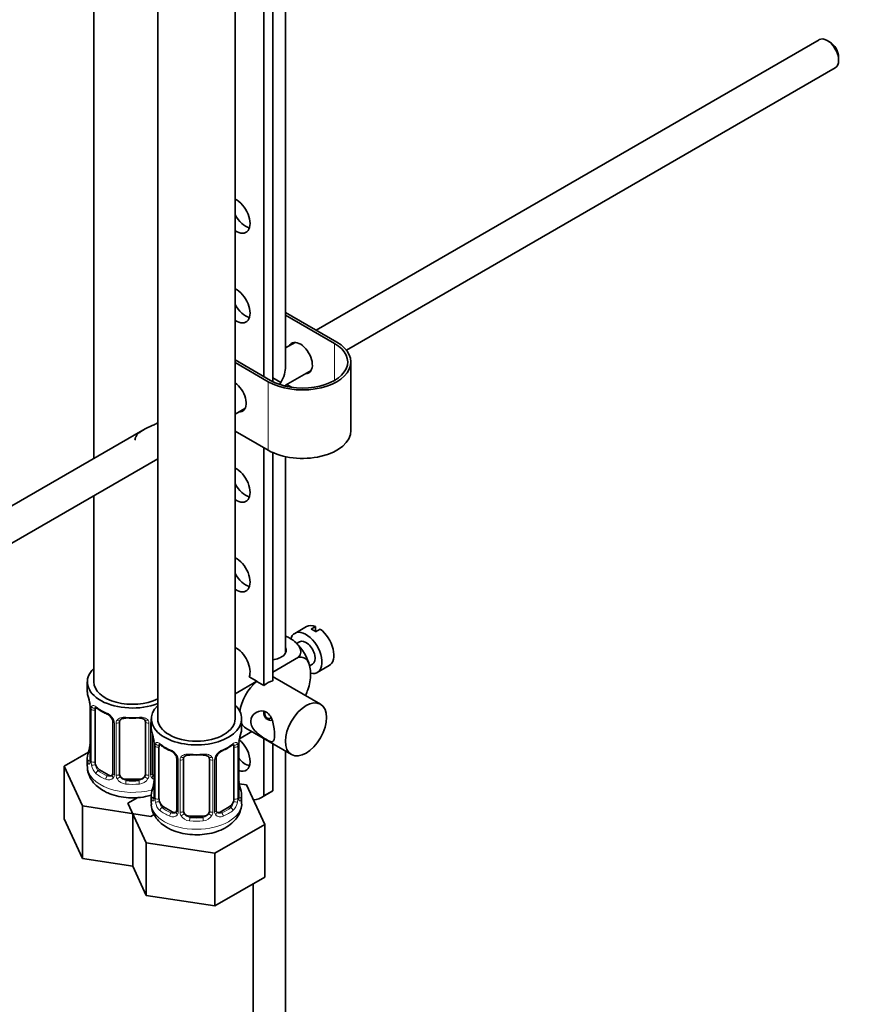
# Model space of a CAD drawing. Units: millimetres. Extents: x 0 to 1700, y 0 to 2526.
# Drawn here: x 410 to 542, y 283 to 435 of the extents above; entities that cross this region are included whole.
import ezdxf
from ezdxf import colors
from ezdxf.entities.mleader import LeaderData, LeaderLine
from ezdxf.math import Vec2, Vec3

# ---------------------------------------------------------------- set-up
doc = ezdxf.new("R2010")
doc.units = ezdxf.units.MM
doc.layers.add('DV7_Défaut', color=7, linetype='Continuous')
doc.layers.add('Défaut', color=7, linetype='Continuous')

# ---------------------------------------------------------------- blocks, each defined once
blk = doc.blocks.new('_DOT')
at = {"color": 0}
blk.add_line((0, 0), (-1, 0), dxfattribs=at)
at = {"color": 0, "const_width": 0.333}
blk.add_lwpolyline([(-0.1665, 0, 1), (0.1665, 0, 1)], format="xyb", close=True, dxfattribs=at)
blk = doc.blocks.new('SE6')
at = {"layer": 'DV7_Défaut', "color": 7, "linetype": 'Continuous', "lineweight": 35}
for p, q in [((421.74, 523.41), (421.74, 367.51)), ((431.64, 521.05), (431.64, 327.22)), ((443.64, 327.22), (443.64, 519.07)), ((451.45, 381.78), (451.45, 482.06)), ((449.48, 379.42), (449.48, 477.8)), ((448.06, 476.99), (448.06, 380.23)), ((534.07, 432.36), (456.17, 387.39)), ((535.74, 431.99), (535.32, 432.24)), ((537.09, 429.18), (537.09, 429.67)), ((460.86, 384.32), (536.57, 428.03)), ((451.45, 390.11), (459.37, 385.53)), ((459.02, 385.33), (451.45, 389.7)), ((452.91, 385.5), (451.45, 384.66)), ((443.64, 382.78), (449.12, 379.61)), ((448.77, 379.41), (443.64, 382.37)), ((451.45, 378.89), (455.41, 381.17)), ((461.57, 371.86), (461.57, 382.47)), ((450.72, 379.31), (449.48, 380.03)), ((451.45, 378.72), (451.45, 378.89)), ((452.38, 378.55), (451.62, 378.99)), ((443.64, 374.38), (445.15, 375.25)), ((429.36, 371.91), (347.21, 324.48)), ((448.77, 368.8), (443.64, 371.76)), ((448.06, 369.2), (448.06, 332.36)), ((349.71, 320.15), (431.64, 367.45)), ((449.48, 333.09), (449.48, 368.44)), ((451.45, 337.42), (451.45, 367.8)), ((421.74, 361.74), (421.74, 332.93)), ((454.7, 341.52), (452.86, 340.45)), ((456.1, 341.52), (455.39, 341.11)), ((456.1, 340.7), (456.1, 341.52)), ((456.1, 340.7), (456.8, 341.11)), ((453.61, 339.16), (453.15, 338.89)), ((449.48, 334.46), (453.45, 336.76)), ((455.15, 335.42), (455.61, 335.69)), ((456.36, 334.39), (458.2, 335.45)), ((420.74, 332.93), (420.74, 331.46)), ((443.65, 331.1), (447, 333.03)), ((447, 333.03), (445.8, 333.72)), ((447, 332.98), (447, 333.03)), ((447, 332.98), (448.06, 332.36)), ((456.86, 329.48), (449.79, 333.56)), ((443.65, 331.1), (443.64, 331.1)), ((443.65, 329.29), (443.65, 331.1)), ((421.19, 328.93), (421.19, 320.87)), ((421.94, 320.54), (421.94, 328.6)), ((424.69, 326.83), (424.69, 318.77)), ((425.74, 318.68), (425.74, 326.74)), ((429.74, 326.74), (429.74, 318.68)), ((430.64, 327.22), (430.64, 325.75)), ((444.64, 325.75), (444.64, 327.22)), ((430.79, 318.77), (430.79, 324.86)), ((444.3, 324.12), (446.22, 325.23)), ((445.29, 325.77), (452.36, 321.69)), ((431.09, 323.22), (431.09, 315.16)), ((444.19, 315.16), (444.19, 323.22)), ((448.06, 324.17), (448.06, 315.27)), ((449.48, 316.08), (449.48, 323.35)), ((420.91, 322.05), (417.14, 319.87)), ((431.84, 314.83), (431.84, 322.89)), ((443.44, 322.89), (443.44, 314.83)), ((451.45, 215.36), (451.45, 322.21)), ((420.74, 321.11), (420.74, 319.87)), ((434.59, 321.11), (434.59, 313.05)), ((435.64, 312.96), (435.64, 321.02)), ((439.64, 321.02), (439.64, 312.96)), ((440.69, 313.05), (440.69, 321.11)), ((417.14, 319.87), (419.98, 313.76)), ((417.14, 311.71), (417.14, 319.87)), ((424.06, 318.5), (422.65, 319.32)), ((428.74, 317.86), (426.74, 317.86)), ((445.4, 317), (444.27, 317.17)), ((448.24, 310.88), (445.4, 317)), ((447.71, 315.02), (449.12, 315.84)), ((449.48, 316.08), (448.06, 315.27)), ((428.55, 315.03), (427.04, 314.16)), ((427.04, 314.16), (429.88, 308.04)), ((430.64, 315.4), (430.64, 314.15)), ((444.64, 314.15), (444.64, 315.4)), ((419.98, 313.76), (430.58, 312.12)), ((419.98, 305.59), (419.98, 313.76)), ((427.79, 304.38), (427.79, 312.55)), ((433.96, 312.78), (432.55, 313.6)), ((442.73, 313.6), (441.32, 312.78)), ((417.14, 311.71), (419.98, 305.59)), ((430.58, 312.12), (431.1, 312.42)), ((438.64, 312.14), (436.64, 312.14)), ((440.48, 306.4), (448.24, 310.88)), ((448.24, 302.72), (448.24, 310.88)), ((429.88, 308.04), (440.48, 306.4)), ((429.88, 299.88), (429.88, 308.04)), ((419.98, 305.59), (427.79, 304.38)), ((440.48, 298.24), (440.48, 306.4)), ((427.79, 304.38), (429.88, 299.88)), ((440.48, 298.24), (448.24, 302.72)), ((446.45, 301.69), (446.45, 215.36)), ((429.88, 299.88), (440.48, 298.24))]:
    blk.add_line(p, q, dxfattribs=at)
at = {"layer": 'DV7_Défaut', "color": 7, "linetype": 'Continuous', "lineweight": 18}
for p, q in [((459.02, 379.61), (459.02, 385.33)), ((448.77, 368.8), (448.77, 379.41)), ((421.22, 328.85), (421.22, 320.79)), ((421.33, 320.63), (421.33, 328.69)), ((424.93, 326.62), (424.93, 318.56)), ((425.2, 318.49), (425.2, 326.55)), ((430.28, 326.55), (430.28, 318.49)), ((430.55, 318.56), (430.55, 326.62)), ((431.12, 323.14), (431.12, 315.07)), ((431.23, 314.92), (431.23, 322.98)), ((444.05, 322.98), (444.05, 314.92)), ((444.16, 315.07), (444.16, 323.14)), ((434.83, 320.9), (434.83, 312.84)), ((435.1, 312.77), (435.1, 320.84)), ((440.18, 320.84), (440.18, 312.77)), ((440.45, 312.84), (440.45, 320.9)), ((422.65, 319.32), (422.42, 319.18)), ((424.06, 318.5), (423.83, 318.37)), ((426.74, 317.86), (426.74, 317.67)), ((428.74, 317.86), (428.74, 317.67)), ((432.55, 313.6), (432.32, 313.47)), ((433.96, 312.78), (433.73, 312.65)), ((441.32, 312.78), (441.55, 312.65)), ((442.73, 313.6), (442.96, 313.47)), ((436.64, 312.14), (436.64, 311.96)), ((438.64, 312.14), (438.64, 311.96))]:
    blk.add_line(p, q, dxfattribs=at)
at = {"layer": 'DV7_Défaut', "color": 7, "linetype": 'Continuous', "lineweight": 35}
for centre, radius, start, end in [((448.31, 333.78), 7.04, 12.9005, 47.3391), ((406.57, 326.66), 14.86, 10.7478, 16.3941), ((418.57, 328.93), 2.62, 0.0874, 10.1432), ((426.28, 334.26), 6.76, 232.5711, 247.3587), ((422.97, 326.33), 1.83, 27.7529, 67.1035), ((424.1, 326.86), 0.587, 357.2586, 32.8786), ((416.47, 320.94), 14.86, 10.7478, 16.3941), ((458.81, 320.94), 14.86, 163.606, 169.2521), ((419.09, 323.6), 2.09, 349.5145, 0.9968), ((428.47, 323.22), 2.62, 0.0874, 10.1432), ((446.32, 323.26), 2.12, 169.4625, 180.9591), ((406.57, 325.92), 14.86, 343.6059, 349.2522), ((436.18, 328.54), 6.76, 232.5711, 247.3587), ((432.87, 320.61), 1.83, 27.7529, 67.1035), ((442.43, 320.6), 1.85, 113.0966, 152.013), ((439.05, 328.64), 6.87, 292.7596, 307.3105), ((420.2, 320.82), 0.993, 346.0713, 3.2017), ((433.99, 321.15), 0.587, 357.2586, 32.8786), ((441.31, 321.14), 0.613, 147.9585, 182.2202), ((431.05, 318.72), 0.251, 166.7489, 223.5545), ((424.43, 318.66), 0.235, 280.1304, 342.4997), ((416.47, 320.2), 14.86, 343.6059, 349.2522), ((431.36, 319.05), 0.735, 217.7306, 239.8443), ((428.99, 317.88), 2.09, 349.5145, 0.9968), ((446.84, 317.93), 2.65, 180.0953, 190.5315), ((458.81, 320.2), 14.86, 190.7479, 196.394), ((430.1, 315.11), 0.993, 346.0713, 3.2017), ((445.13, 315.1), 0.941, 176.3662, 194.4423), ((434.33, 312.95), 0.235, 280.1304, 342.4997), ((441.26, 313.33), 0.735, 217.7306, 239.8443), ((440.95, 313), 0.251, 166.7489, 223.5545)]:
    blk.add_arc(centre, radius, start, end, dxfattribs=at)
at = {"layer": 'DV7_Défaut', "color": 7, "linetype": 'Continuous', "lineweight": 18}
for centre, radius, start, end in [((417.66, 328.81), 3.55, 0.6583, 9.9884), ((422.44, 328.74), 1.11, 160.4927, 182.2972), ((422.62, 325.91), 2.5, 29.8198, 66.9998), ((423.76, 326.6), 1.16, 1.0203, 28.275), ((425.98, 326.57), 0.785, 144.9712, 180.8641), ((429.5, 326.57), 0.785, 359.1311, 35.0336), ((431.72, 326.6), 1.16, 158.4818, 178.9861), ((427.56, 323.09), 3.55, 0.6583, 9.9884), ((432.34, 323.02), 1.11, 160.4927, 182.2972), ((442.95, 323.02), 1.1, 357.6841, 19.526), ((447.71, 323.1), 3.55, 170.0079, 179.3454), ((432.52, 320.19), 2.5, 29.8198, 66.9998), ((442.76, 320.19), 2.5, 113.0004, 150.18), ((419.93, 320.75), 1.29, 343.3385, 1.8084), ((424.23, 320.66), 2.89, 180.5093, 191.9483), ((433.66, 320.88), 1.16, 1.0203, 28.275), ((435.88, 320.85), 0.785, 144.9712, 180.8641), ((439.4, 320.85), 0.785, 359.1311, 35.0336), ((441.62, 320.88), 1.16, 151.7186, 178.9861), ((423.68, 320.41), 2.32, 188.7542, 226.8152), ((424.04, 318.72), 0.972, 242.8666, 320.2121), ((424.12, 319.06), 0.746, 247.8303, 300.0658), ((424.15, 318.54), 0.779, 325.2937, 1.0277), ((426.3, 318.51), 1.1, 180.837, 209.4908), ((426.83, 318.83), 1.72, 210.2871, 265.0453), ((426.92, 318.87), 1.21, 206.8319, 261.5389), ((428.57, 318.86), 1.2, 278.249, 333.3802), ((428.65, 318.83), 1.72, 274.9548, 329.7127), ((429.18, 318.51), 1.1, 330.5042, 359.168), ((431.33, 318.54), 0.779, 178.9659, 214.7127), ((431.44, 318.72), 0.972, 219.7872, 248.4063), ((431.36, 319.05), 0.735, 239.8443, 247.9006), ((429.83, 315.03), 1.29, 343.3385, 1.8084), ((434.12, 314.94), 2.89, 180.5093, 191.9483), ((433.58, 314.69), 2.32, 188.7542, 226.8152), ((441.7, 314.69), 2.32, 313.1842, 351.2464), ((441.16, 314.94), 2.89, 348.0493, 359.4931), ((445.45, 315.03), 1.29, 178.1771, 196.676), ((434.02, 313.34), 0.746, 247.8303, 300.0658), ((434.05, 312.83), 0.779, 325.2937, 1.0277), ((436.2, 312.79), 1.1, 180.837, 209.4908), ((436.82, 313.15), 1.21, 206.8319, 261.5389), ((438.47, 313.15), 1.2, 278.249, 333.3802), ((439.08, 312.79), 1.1, 330.5042, 359.168), ((441.23, 312.83), 0.779, 178.9659, 214.7127), ((441.26, 313.33), 0.735, 239.8443, 292.8078), ((433.94, 313), 0.972, 242.8666, 320.2121), ((436.73, 313.12), 1.72, 210.2871, 265.0453), ((438.55, 313.12), 1.72, 274.9548, 329.7127), ((441.34, 313), 0.972, 219.7872, 297.134)]:
    blk.add_arc(centre, radius, start, end, dxfattribs=at)
at = {"layer": 'DV7_Défaut', "color": 7, "linetype": 'Continuous', "lineweight": 35}
for centre, major_axis, ratio, start_param, end_param in [((535.32, 430.2), (-1.25, 2.17), 0.57735, 3.141593, 6.283185), ((535.74, 430.44), (0.95, -1.65), 0.57735, 0.785398, 2.356194), ((443.82, 405.13), (-1.5, 2.6), 0.57735, 2.271814, 5.582167), ((445.23, 405.95), (1.5, -2.6), 0.57735, 4.648292, 5.792303), ((443.82, 391.25), (-1.5, 2.6), 0.57735, 2.271814, 5.582167), ((445.23, 392.07), (1.5, -2.6), 0.57735, 4.648292, 5.792303), ((454.07, 382.47), (-7.5, 0), 0.57735, 0.785398, 3.926991), ((454.07, 382.47), (-7, 0), 0.57735, 0.785398, 3.926991), ((453.72, 383.08), (1.33, -2.29), 0.57735, 0, 3.479664), ((454.07, 383.29), (-1.32, 2.29), 0.57735, 0.133815, 0.338071), ((448.95, 380.33), (-1.77, -3.06), 0.57735, 1.570796, 2.356194), ((453.72, 383.08), (1.33, -2.29), 0.57735, 5.945114, 6.283185), ((454.07, 383.29), (-1.32, 2.29), 0.57735, 2.803522, 3.007777), ((443.46, 377.16), (1.33, -2.29), 0.57735, 0, 2.262791), ((448.95, 380.33), (1.77, 3.06), 0.57735, 4.604501, 4.712389), ((443.46, 377.16), (1.33, -2.29), 0.57735, 5.945114, 6.283185), ((443.82, 377.37), (-1.33, 2.29), 0.57735, 2.803522, 3.007777), ((454.07, 371.86), (-7.5, 0), 0.57735, 0.785398, 3.141593), ((443.82, 363.49), (-1.5, 2.6), 0.57735, 2.271814, 5.582167), ((445.23, 364.3), (1.5, -2.6), 0.57735, 4.648292, 5.792303), ((443.82, 349.61), (-1.5, 2.6), 0.57735, 2.271814, 5.582167), ((445.23, 350.42), (1.5, -2.6), 0.57735, 4.648292, 5.792303), ((456.45, 338.48), (1.75, -3.03), 0.57735, 2.499542, 3.141593), ((454.61, 337.42), (-1.75, 3.03), 0.57735, 0, 0.499738), ((454.61, 337.42), (-1.75, 3.03), 0.57735, 2.645092, 6.283185), ((455.74, 338.08), (-1.75, 3.03), 0.57735, 5.35444, 5.641135), ((456.45, 338.48), (-1.75, 3.03), 0.57735, 3.141593, 5.35444), ((454.61, 337.42), (1, -1.73), 0.57735, 0, 3.141593), ((443.82, 335.73), (-1.5, 2.6), 0.57735, 3.567878, 5.582167), ((448.95, 337.83), (-2.6, 0), 0.57735, 1.757494, 3.419839), ((427.74, 332.93), (7, 0), 0.57735, 2.600493, 5.303243), ((427.74, 332.93), (6, 0), 0.57735, 3.141593, 5.419863), ((447.54, 329.67), (2.25, 3.9), 0.57735, 0.955524, 2.230851), ((448.6, 329.05), (2.25, 3.9), 0.57735, 0.506665, 0.955524), ((447.54, 329.67), (-2.25, -3.9), 0.57735, 3.141593, 3.272858), ((427.74, 331.46), (7, 0), 0.57735, 3.141593, 3.293694), ((437.64, 327.22), (7, 0), 0.57735, 2.600493, 6.283185), ((437.64, 327.22), (7, 0), 0.57735, 0, 0.538206), ((422.65, 328.2), (-0.5, 0.866), 0.57735, 0.338885, 0.785398), ((423.83, 328.39), (0.156, 0.368), 0.483207, 3.141114, 3.163394), ((449.31, 328.65), (-0.75, -1.3), 0.57735, 5.290894, 6.283185), ((426.74, 326.74), (-1, 0), 0.816497, 6.15865, 6.283185), ((426.74, 327.7), (0.035, 0.398), 0.123712, 3.145808, 3.762557), ((427.74, 331.14), (6.6, 0), 0.57735, 4.560288, 4.86449), ((428.74, 327.7), (-0.035, 0.398), 0.123712, 2.520628, 3.122601), ((437.64, 327.22), (6, 0), 0.57735, 3.141593, 6.283185), ((447.54, 329.67), (2.25, 3.9), 0.57735, 2.780747, 3.141593), ((449.2, 328.71), (-0.82, -1.43), 0.57735, 0, 0.785398), ((449.31, 328.65), (-0.75, -1.3), 0.57735, 0, 0.785398), ((437.64, 325.75), (7, 0), 0.57735, 3.141593, 3.293694), ((437.64, 325.75), (-7, 0), 0.57735, 2.989492, 3.141593), ((432.55, 322.48), (-0.5, 0.866), 0.57735, 0.338885, 0.785398), ((442.73, 322.48), (0.5, 0.866), 0.57735, 5.497787, 5.9443), ((443.82, 321.85), (-1.5, 2.6), 0.57735, 2.531816, 5.283436), ((443.79, 323.22), (-0.4, 0), 0.57735, 3.141593, 3.161762), ((427.74, 321.11), (7, 0), 0.57735, 2.989492, 3.293694), ((421.54, 323.07), (0.395, -0.063), 0.166114, 2.853764, 3.653865), ((433.73, 322.67), (0.156, 0.368), 0.483207, 3.141114, 3.163394), ((421.59, 320.87), (0.4, 0), 0.57735, 3.117857, 3.141593), ((422.65, 320.13), (-0.5, 0.866), 0.57735, 0.785398, 1.231911), ((422.65, 320.13), (0.5, -0.866), 0.57735, 4.373504, 5.497787), ((436.64, 321.02), (-1, 0), 0.816497, 6.15865, 6.283185), ((436.64, 321.98), (0.035, 0.398), 0.123712, 3.145808, 3.762557), ((437.64, 325.42), (6.6, 0), 0.57735, 4.560288, 4.86449), ((438.64, 321.98), (-0.035, 0.398), 0.123712, 2.520628, 3.122601), ((445.23, 322.66), (1.5, -2.6), 0.57735, 4.983463, 5.792303), ((426.74, 318.68), (1, 0), 0.816497, 3.141593, 3.588106), ((428.74, 318.68), (1, 0), 0.816497, 5.836672, 6.283185), ((424.06, 319.32), (-0.5, 0.866), 0.57735, 2.356194, 3.141593), ((426.74, 318.68), (-1, 0), 0.816497, 0.446513, 1.570796), ((427.74, 321.44), (-6.6, 0), 0.57735, 1.418695, 1.722897), ((428.74, 318.68), (1, 0), 0.816497, 4.712389, 5.836672), ((431.42, 319.32), (0.5, 0.866), 0.57735, 3.141593, 3.446423), ((431.44, 317.35), (0.395, -0.063), 0.166114, 2.853764, 3.653865), ((443.84, 317.35), (-0.395, -0.063), 0.166114, 2.62932, 3.429422), ((437.64, 315.4), (7, 0), 0.57735, 2.989492, 3.293694), ((437.64, 315.4), (-7, 0), 0.57735, 2.989492, 3.293694), ((445.25, 322.54), (-3.87, 6.7), 0.57735, 3.141593, 3.237951), ((431.49, 315.16), (0.4, 0), 0.57735, 3.117857, 3.141593), ((432.55, 314.42), (-0.5, 0.866), 0.57735, 0.785398, 1.231911), ((432.55, 314.42), (0.5, -0.866), 0.57735, 4.373504, 5.497787), ((442.73, 314.42), (0.5, 0.866), 0.57735, 3.926991, 5.051274), ((442.73, 314.42), (0.5, 0.866), 0.57735, 5.051274, 5.497787), ((443.79, 315.16), (-0.4, 0), 0.57735, 3.141593, 3.162552), ((443.84, 321.72), (-3.87, 6.7), 0.57735, 2.854762, 3.237951), ((433.96, 313.6), (-0.5, 0.866), 0.57735, 2.356194, 3.141593), ((436.64, 312.96), (1, 0), 0.816497, 3.141593, 3.588106), ((436.64, 312.96), (1, 0), 0.816497, 3.588106, 4.712389), ((438.64, 312.96), (1, 0), 0.816497, 4.712389, 5.836672), ((438.64, 312.96), (1, 0), 0.816497, 5.836672, 6.283185), ((441.32, 313.6), (0.5, 0.866), 0.57735, 3.141593, 3.926991), ((437.64, 315.72), (-6.6, 0), 0.57735, 1.418695, 1.722897)]:
    blk.add_ellipse(centre, major_axis=major_axis, ratio=ratio, start_param=start_param, end_param=end_param, dxfattribs=at)
blk.add_ellipse((454.61, 325.58), major_axis=(-2.25, -3.9), ratio=0.57735, dxfattribs=at)
at = {"layer": 'DV7_Défaut', "color": 7, "linetype": 'Continuous', "lineweight": 18}
for centre, major_axis, ratio, start_param, end_param in [((421.59, 328.93), (0.4, 0), 0.57735, 3.136339, 3.513239), ((421.7, 328.79), (0.4, 0), 0.57735, 3.555344, 5.371005), ((421.76, 329.2), (0.373, -0.146), 0.85055, 3.855675, 5.740852), ((427.74, 331.46), (-7, 0), 0.57735, 0.633297, 0.937499), ((422.42, 329.21), (0.247, 0.314), 0.658162, 2.44473, 3.142145), ((423.83, 328.39), (0.156, 0.368), 0.483207, 2.29088, 3.141114), ((424.96, 327.36), (0.359, 0.176), 0.358003, 3.117017, 4.05706), ((425.09, 326.83), (0.4, 0), 0.57735, 3.130271, 4.298637), ((425.34, 326.77), (0.4, 0), 0.57735, 4.340743, 6.156403), ((425.48, 327.23), (-0.332, 0.222), 0.641506, 1.587428, 3.143048), ((427.74, 331.46), (-7, 0), 0.57735, 1.418695, 1.722897), ((426.74, 327.7), (0.035, 0.398), 0.123712, 2.191761, 3.145808), ((428.74, 327.7), (-0.035, 0.398), 0.123712, 3.122601, 4.091425), ((430, 327.23), (0.332, 0.222), 0.641506, 3.145783, 4.695758), ((430.14, 326.77), (-0.4, 0), 0.57735, 0.126783, 1.942443), ((430.39, 326.83), (-0.4, 0), 0.57735, 1.984548, 2.233127), ((431.49, 323.22), (0.4, 0), 0.57735, 3.136339, 3.513239), ((431.66, 323.49), (0.373, -0.146), 0.85055, 3.855675, 5.740852), ((437.64, 325.75), (-7, 0), 0.57735, 0.633297, 0.937499), ((432.32, 323.49), (0.247, 0.314), 0.658162, 2.44473, 3.142145), ((437.64, 325.75), (7, 0), 0.57735, 5.345686, 5.649888), ((442.96, 323.49), (-0.247, 0.314), 0.658162, 3.141, 3.838456), ((443.62, 323.49), (-0.373, -0.146), 0.85055, 0.542333, 2.42751), ((443.79, 323.22), (-0.4, 0), 0.57735, 2.769946, 3.141593), ((421.22, 321.69), (0.387, -0.103), 0.80707, 1.846723, 3.352676), ((427.74, 321.44), (6.6, 0), 0.57735, 3.017713, 3.265472), ((431.6, 323.07), (0.4, 0), 0.57735, 3.555344, 5.371005), ((433.73, 322.67), (0.156, 0.368), 0.483207, 2.29088, 3.141114), ((437.64, 325.75), (-7, 0), 0.57735, 1.418695, 1.722897), ((436.64, 321.98), (0.035, 0.398), 0.123712, 2.191761, 3.145808), ((438.64, 321.98), (-0.035, 0.398), 0.123712, 3.122601, 4.091425), ((441.55, 322.67), (-0.156, 0.368), 0.483207, 3.122505, 3.992305), ((443.68, 323.07), (-0.4, 0), 0.57735, 0.912181, 2.727841), ((421.22, 320.54), (-0.387, -0.103), 0.80707, 4.501306, 6.072102), ((421.54, 320.46), (0.381, -0.123), 0.86268, 3.130157, 3.728142), ((421.59, 320.87), (0.4, 0), 0.57735, 3.141593, 3.513239), ((421.7, 320.72), (-0.4, 0), 0.57735, 0.413752, 2.229412), ((421.76, 320.15), (-0.392, -0.078), 0.178244, 0.357599, 2.242775), ((434.86, 321.64), (0.359, 0.176), 0.358003, 3.117017, 4.05706), ((434.99, 321.11), (0.4, 0), 0.57735, 3.130271, 4.298637), ((435.24, 321.05), (0.4, 0), 0.57735, 4.340743, 6.156403), ((435.38, 321.52), (-0.332, 0.222), 0.641506, 1.587428, 3.143048), ((439.9, 321.52), (0.332, 0.222), 0.641506, 3.145783, 4.695758), ((440.04, 321.05), (-0.4, 0), 0.57735, 0.126783, 1.942443), ((440.29, 321.11), (-0.4, 0), 0.57735, 1.984548, 3.154394), ((440.42, 321.64), (-0.359, 0.176), 0.358003, 2.226125, 3.160821), ((427.74, 319.87), (7, 0), 0.57735, 3.141593, 5.166924), ((422.42, 318.86), (-0.247, -0.314), 0.658162, 4.015526, 5.586322), ((427.74, 321.11), (-7, 0), 0.57735, 0.633297, 0.937499), ((427.74, 321.44), (-6.6, 0), 0.57735, 0.633297, 0.937499), ((425.09, 318.77), (0.4, 0), 0.57735, 3.141593, 4.298637), ((425.34, 318.71), (-0.4, 0), 0.57735, 1.19915, 3.01481), ((430.14, 318.71), (0.4, 0), 0.57735, 3.268375, 5.084035), ((430.39, 318.77), (-0.4, 0), 0.57735, 1.984548, 3.141593), ((423.83, 318.04), (-0.156, -0.368), 0.483207, 3.861676, 5.432473), ((424.96, 318.31), (0.333, -0.222), 0.670791, 3.120407, 4.652076), ((425.48, 318.18), (-0.355, -0.185), 0.387288, 0.98259, 2.867767), ((426.74, 317.35), (-0.035, -0.398), 0.123712, 3.762557, 5.333353), ((427.74, 321.11), (7, 0), 0.57735, 4.560288, 4.86449), ((428.74, 317.35), (0.035, -0.398), 0.123712, 0.949832, 2.520628), ((430, 318.18), (0.355, -0.185), 0.387288, 3.415419, 5.300595), ((430.52, 318.31), (-0.333, -0.222), 0.670791, 1.631109, 3.171342), ((431.12, 315.97), (0.387, -0.103), 0.80707, 1.846723, 3.352676), ((437.64, 315.72), (6.6, 0), 0.57735, 3.017713, 3.265472), ((444.16, 315.97), (-0.387, -0.103), 0.80707, 2.93051, 4.436462), ((437.64, 315.72), (-6.6, 0), 0.57735, 3.017713, 3.265472), ((437.64, 314.15), (7, 0), 0.57735, 3.141593, 6.283185), ((431.12, 314.82), (-0.387, -0.103), 0.80707, 4.501306, 6.072102), ((431.44, 314.74), (0.381, -0.123), 0.86268, 3.130157, 3.728142), ((431.49, 315.16), (0.4, 0), 0.57735, 3.141593, 3.513239), ((431.6, 315.01), (-0.4, 0), 0.57735, 0.413752, 2.229412), ((431.66, 314.44), (-0.392, -0.078), 0.178244, 0.357599, 2.242775), ((443.62, 314.44), (0.392, -0.078), 0.178244, 4.04041, 5.925586), ((443.68, 315.01), (0.4, 0), 0.57735, 4.053773, 5.869434), ((443.79, 315.16), (-0.4, 0), 0.57735, 2.769946, 3.141593), ((444.16, 314.82), (0.387, -0.103), 0.80707, 0.211083, 1.781879), ((443.84, 314.74), (-0.381, -0.123), 0.86268, 2.555043, 3.150714), ((432.32, 313.14), (-0.247, -0.314), 0.658162, 4.015526, 5.586322), ((437.64, 315.4), (-7, 0), 0.57735, 0.633297, 0.937499), ((437.64, 315.72), (-6.6, 0), 0.57735, 0.633297, 0.937499), ((433.73, 312.33), (-0.156, -0.368), 0.483207, 3.861676, 5.432473), ((434.86, 312.59), (0.333, -0.222), 0.670791, 3.120407, 4.652076), ((434.99, 313.05), (0.4, 0), 0.57735, 3.141593, 4.298637), ((435.24, 312.99), (-0.4, 0), 0.57735, 1.19915, 3.01481), ((435.38, 312.47), (-0.355, -0.185), 0.387288, 0.98259, 2.867767), ((439.9, 312.47), (0.355, -0.185), 0.387288, 3.415419, 5.300595), ((440.04, 312.99), (0.4, 0), 0.57735, 3.268375, 5.084035), ((440.29, 313.05), (-0.4, 0), 0.57735, 1.984548, 3.141593), ((440.42, 312.59), (-0.333, -0.222), 0.670791, 1.631109, 3.171342), ((437.64, 315.72), (6.6, 0), 0.57735, 5.345686, 5.649888), ((441.55, 312.33), (0.156, -0.368), 0.483207, 0.850713, 2.421509), ((437.64, 315.4), (7, 0), 0.57735, 5.345686, 5.649888), ((442.96, 313.14), (0.247, -0.314), 0.658162, 0.696863, 2.267659), ((436.64, 311.63), (-0.035, -0.398), 0.123712, 3.762557, 5.333353), ((437.64, 315.4), (7, 0), 0.57735, 4.560288, 4.86449), ((438.64, 311.63), (0.035, -0.398), 0.123712, 0.949832, 2.520628)]:
    blk.add_ellipse(centre, major_axis=major_axis, ratio=ratio, start_param=start_param, end_param=end_param, dxfattribs=at)
at = {"layer": 'DV7_Défaut', "color": 7, "linetype": 'Continuous', "lineweight": 35}
for points, knots in [([(428.12, 370.34), (428.14, 370.52), (428.18, 370.83), (428.51, 371.29), (429.05, 371.75), (429.95, 372.24), (430.9, 372.66), (431.48, 372.95), (431.67, 373.05)], [0, 0, 0, 0, 0.120748, 0.241178, 0.36555, 0.561615, 0.849854, 1, 1, 1, 1]), ([(451.5, 340), (451.73, 339.9), (451.95, 339.79), (452.81, 339.29), (453.34, 338.83), (453.89, 337.81), (453.86, 337.23), (453.45, 336.76)], [0, 0, 0, 0, 0.134683, 0.134683, 0.567341, 0.567341, 1, 1, 1, 1]), ([(453.45, 336.76), (454.08, 336.87), (454.59, 336.6), (455.2, 335.61), (455.33, 334.91), (455.33, 333.39), (455.2, 332.56), (454.79, 331.42), (454.66, 331.13), (454.51, 330.84)], [0, 0, 0, 0, 0.2989297, 0.2989297, 0.5978595, 0.5978595, 0.8967892, 0.8967892, 1, 1, 1, 1]), ([(421.99, 329), (421.99, 329), (421.99, 329), (422.05, 328.98), (422.13, 328.92), (422.17, 328.89)], [0, 0, 0, 0, 0.1245943, 0.5809616, 1, 1, 1, 1]), ([(446.05, 326.85), (446.05, 326.27), (446.39, 325.68), (447.35, 324.71), (447.98, 324.29), (448.97, 323.72), (449.28, 323.59), (449.65, 323.8), (449.73, 324.15), (449.73, 325.29), (449.65, 326.03), (449.29, 327.36), (448.98, 327.96), (447.99, 328.53), (447.36, 328.48), (446.39, 327.93), (446.05, 327.42), (446.05, 326.85)], [0, 0, 0, 0, 0.125, 0.125, 0.25, 0.25, 0.375, 0.375, 0.5, 0.5, 0.625, 0.625, 0.75, 0.75, 0.875, 0.875, 1, 1, 1, 1]), ([(449.37, 327), (449.11, 326.95), (448.84, 327.01), (448.3, 327.32), (448.07, 327.64), (448.07, 328.12), (448.09, 328.24), (448.13, 328.36)], [0, 0, 0, 0, 0.352766, 0.352766, 0.841668, 0.841668, 1, 1, 1, 1]), ([(425.81, 327.01), (425.82, 327.03), (425.86, 327.09), (426.02, 327.21), (426.32, 327.29), (426.58, 327.32), (426.7, 327.3), (426.7, 327.3)], [0, 0, 0, 0, 0.081802, 0.393384, 0.682634, 0.991043, 1, 1, 1, 1]), ([(428.78, 327.29), (428.82, 327.3), (428.97, 327.31), (429.24, 327.28), (429.51, 327.17), (429.65, 327.06), (429.68, 326.99), (429.68, 326.98)], [0, 0, 0, 0, 0.088536, 0.364949, 0.644131, 0.923195, 1, 1, 1, 1]), ([(431.89, 323.28), (431.89, 323.29), (431.89, 323.29), (431.95, 323.27), (432.03, 323.21), (432.07, 323.17)], [0, 0, 0, 0, 0.124594, 0.580962, 1, 1, 1, 1]), ([(443.2, 323.17), (443.23, 323.19), (443.3, 323.25), (443.37, 323.28), (443.39, 323.28), (443.39, 323.28)], [0, 0, 0, 0, 0.216513, 0.699226, 1, 1, 1, 1]), ([(421.16, 320.59), (421.16, 320.58), (421.15, 320.56), (421.15, 320.56), (421.15, 320.56)], [0, 0, 0, 0, 0.750195, 1, 1, 1, 1]), ([(435.71, 321.29), (435.72, 321.31), (435.76, 321.38), (435.92, 321.49), (436.22, 321.58), (436.48, 321.61), (436.6, 321.58), (436.6, 321.58)], [0, 0, 0, 0, 0.081802, 0.393384, 0.682634, 0.991043, 1, 1, 1, 1]), ([(438.67, 321.58), (438.72, 321.58), (438.87, 321.6), (439.14, 321.56), (439.41, 321.46), (439.55, 321.35), (439.58, 321.28), (439.58, 321.26)], [0, 0, 0, 0, 0.088536, 0.364949, 0.644131, 0.923195, 1, 1, 1, 1]), ([(420.78, 319.86), (420.76, 319.74), (420.72, 319.3), (420.97, 318.46), (421.49, 317.52), (422.27, 316.7), (422.86, 316.31), (423.2, 316.1)], [0, 0, 0, 0, 0.068059, 0.302645, 0.532934, 0.77099, 1, 1, 1, 1]), ([(423.2, 316.1), (423.45, 315.96), (424.05, 315.65), (425.25, 315.24), (426.72, 314.99), (428.25, 314.96), (429.57, 315.12), (430.35, 315.31), (430.64, 315.4)], [0, 0, 0, 0, 0.108861, 0.301801, 0.494184, 0.686137, 0.878928, 1, 1, 1, 1]), ([(430.68, 314.14), (430.66, 314.03), (430.62, 313.59), (430.87, 312.75), (431.39, 311.81), (432.17, 310.99), (432.76, 310.6), (433.1, 310.38)], [0, 0, 0, 0, 0.068059, 0.302645, 0.532934, 0.77099, 1, 1, 1, 1]), ([(431.06, 314.88), (431.06, 314.86), (431.05, 314.85), (431.05, 314.84), (431.05, 314.84)], [0, 0, 0, 0, 0.750195, 1, 1, 1, 1]), ([(433.1, 310.38), (433.35, 310.24), (433.95, 309.93), (435.15, 309.53), (436.62, 309.28), (438.15, 309.24), (439.66, 309.42), (441.1, 309.83), (442.35, 310.43), (443.35, 311.2), (444.09, 312.1), (444.51, 313.08), (444.69, 313.84), (444.63, 314.19), (444.63, 314.21)], [0, 0, 0, 0, 0.055699, 0.154418, 0.252852, 0.351066, 0.449708, 0.549554, 0.651702, 0.744417, 0.831409, 0.91377, 0.994167, 1, 1, 1, 1]), ([(444.23, 314.84), (444.23, 314.84), (444.23, 314.85), (444.22, 314.86), (444.22, 314.87)], [0, 0, 0, 0, 0.63732, 1, 1, 1, 1])]:
    blk.add_open_spline(points, degree=3, knots=knots, dxfattribs=at)
at = {"layer": 'DV7_Défaut', "color": 7, "linetype": 'Continuous', "lineweight": 18}
for points, knots in [([(421.39, 329.11), (421.42, 329.17), (421.46, 329.22), (421.55, 329.28), (421.6, 329.29), (421.72, 329.28), (421.79, 329.26), (421.93, 329.19), (422.01, 329.14), (422.1, 329.07)], [0, 0, 0, 0, 0.25, 0.25, 0.5, 0.5, 0.75, 0.75, 1, 1, 1, 1]), ([(425.34, 327.02), (425.4, 327.1), (425.48, 327.18), (425.67, 327.3), (425.78, 327.35), (426.01, 327.43), (426.14, 327.45), (426.4, 327.48), (426.54, 327.48), (426.68, 327.47)], [0, 0, 0, 0, 0.25, 0.25, 0.5, 0.5, 0.75, 0.75, 1, 1, 1, 1]), ([(428.8, 327.47), (428.94, 327.48), (429.08, 327.48), (429.34, 327.45), (429.47, 327.43), (429.7, 327.35), (429.81, 327.3), (430, 327.18), (430.08, 327.1), (430.14, 327.02)], [0, 0, 0, 0, 0.25, 0.25, 0.5, 0.5, 0.75, 0.75, 1, 1, 1, 1]), ([(431.29, 323.39), (431.32, 323.46), (431.36, 323.5), (431.45, 323.56), (431.5, 323.58), (431.62, 323.57), (431.69, 323.54), (431.83, 323.47), (431.91, 323.42), (432, 323.35)], [0, 0, 0, 0, 0.25, 0.25, 0.5, 0.5, 0.75, 0.75, 1, 1, 1, 1]), ([(443.28, 323.35), (443.37, 323.42), (443.44, 323.47), (443.59, 323.54), (443.66, 323.57), (443.78, 323.58), (443.83, 323.56), (443.92, 323.5), (443.96, 323.46), (443.99, 323.39)], [0, 0, 0, 0, 0.25, 0.25, 0.5, 0.5, 0.75, 0.75, 1, 1, 1, 1]), ([(435.24, 321.3), (435.3, 321.39), (435.38, 321.46), (435.57, 321.59), (435.68, 321.64), (435.91, 321.71), (436.04, 321.74), (436.3, 321.76), (436.44, 321.76), (436.58, 321.75)], [0, 0, 0, 0, 0.25, 0.25, 0.5, 0.5, 0.75, 0.75, 1, 1, 1, 1]), ([(438.7, 321.75), (438.84, 321.76), (438.97, 321.76), (439.24, 321.74), (439.37, 321.71), (439.6, 321.64), (439.71, 321.59), (439.9, 321.46), (439.98, 321.39), (440.04, 321.3)], [0, 0, 0, 0, 0.25, 0.25, 0.5, 0.5, 0.75, 0.75, 1, 1, 1, 1]), ([(421.16, 320.38), (421.14, 320.31), (421.11, 320.27), (421.05, 320.22), (421.02, 320.21), (420.96, 320.23), (420.92, 320.26), (420.87, 320.36), (420.84, 320.42), (420.82, 320.5)], [0, 0, 0, 0, 0.25, 0.25, 0.5, 0.5, 0.75, 0.75, 1, 1, 1, 1]), ([(422.01, 320.15), (422.03, 320.05), (422.04, 319.96), (422.09, 319.77), (422.12, 319.68), (422.22, 319.42), (422.31, 319.28), (422.42, 319.18)], [0, 0, 0, 0, 0.25, 0.25, 0.5, 0.5, 1, 1, 1, 1]), ([(431.06, 314.66), (431.04, 314.6), (431.01, 314.55), (430.95, 314.5), (430.92, 314.49), (430.85, 314.52), (430.82, 314.55), (430.77, 314.64), (430.74, 314.7), (430.72, 314.78)], [0, 0, 0, 0, 0.25, 0.25, 0.5, 0.5, 0.75, 0.75, 1, 1, 1, 1]), ([(431.91, 314.43), (431.92, 314.34), (431.94, 314.24), (431.99, 314.05), (432.02, 313.96), (432.12, 313.71), (432.21, 313.56), (432.32, 313.47)], [0, 0, 0, 0, 0.25, 0.25, 0.5, 0.5, 1, 1, 1, 1]), ([(442.96, 313.47), (443.01, 313.52), (443.06, 313.58), (443.15, 313.71), (443.19, 313.79), (443.29, 314.05), (443.34, 314.24), (443.37, 314.43)], [0, 0, 0, 0, 0.25, 0.25, 0.5, 0.5, 1, 1, 1, 1]), ([(444.56, 314.78), (444.54, 314.7), (444.51, 314.64), (444.46, 314.55), (444.42, 314.52), (444.36, 314.49), (444.33, 314.5), (444.27, 314.55), (444.24, 314.6), (444.22, 314.66)], [0, 0, 0, 0, 0.25, 0.25, 0.5, 0.5, 0.75, 0.75, 1, 1, 1, 1])]:
    blk.add_open_spline(points, degree=3, knots=knots, dxfattribs=at)
at = {"layer": 'DV7_Défaut', "color": 7, "linetype": 'Continuous', "lineweight": 35}
for points in [[(425.76, 326.84), (425.76, 326.92), (425.78, 326.97), (425.82, 327)], [(429.66, 327.01), (429.71, 326.97), (429.73, 326.89), (429.73, 326.76)], [(435.66, 321.12), (435.66, 321.2), (435.68, 321.26), (435.72, 321.29)], [(439.56, 321.29), (439.61, 321.25), (439.63, 321.17), (439.63, 321.05)], [(424.68, 318.77), (424.68, 318.64), (424.66, 318.56), (424.62, 318.54)], [(434.58, 313.05), (434.58, 312.92), (434.56, 312.85), (434.51, 312.82)]]:
    blk.add_open_spline(points, degree=3, dxfattribs=at)

msp = doc.modelspace()

# ---------------------------------------------------------------- block references
at = {"layer": 'Défaut'}
msp.add_blockref('SE6', (0, 0), dxfattribs=at)

# ---------------------------------------------------------------- leaders
at = {"layer": 'Défaut', "color": 7, "linetype": 'Continuous', "lineweight": 18}
ml = msp.add_multileader_mtext('Standard', dxfattribs=at)
ml.set_content('{\\pxsm0.9;\\fSolid Edge ISO|b1||i0||c0|p34;\\W1.;05/10/2016\\P}', color=256)
ml.set_leader_properties()
ml.set_arrow_properties(name='DOT')
ml.build(insert=Vec2(0, 0))
ml.multileader.update_dxf_attribs({"leader_type": 0, "dogleg_length": 0, "arrow_head_size": 12})
ctx = ml.context
ctx.base_point, ctx.char_height, ctx.arrow_head_size, ctx.landing_gap_size = Vec3(1297.08, 2518.39), 12, 12, 4.2
notes = []
notes.append((ctx, [(0, (0, 0, 0), (0, 0), (1, 0), 1, [])]))
ctx.mtext.insert = Vec3(1299.08, 2524.51)
ml = msp.add_multileader_mtext('Standard', dxfattribs=at)
ml.set_content('{\\pxsm0.9;\\fArial|b1||i0||c0|p34;\\W1.;6500/US\\P}', color=256)
ml.set_leader_properties()
ml.set_arrow_properties(name='DOT')
ml.build(insert=Vec2(0, 0))
ml.multileader.update_dxf_attribs({"leader_type": 0, "dogleg_length": 0, "arrow_head_size": 12})
ctx = ml.context
ctx.base_point, ctx.char_height, ctx.arrow_head_size, ctx.landing_gap_size = Vec3(577.95, 2518.21), 12, 12, 4.2
notes.append((ctx, [(0, (0, 0, 0), (0, 0), (1, 0), 1, [])]))
ctx.mtext.insert = Vec3(579.95, 2524.32)
for ctx, leaders in notes:
    for number, flags, end, landing, length, lines in leaders:
        leader = LeaderData()
        leader.index, (leader.has_last_leader_line, leader.has_dogleg_vector, leader.attachment_direction) = number, flags
        leader.last_leader_point, leader.dogleg_vector, leader.dogleg_length = Vec3(end), Vec3(landing), length
        for number, points, colour, breaks in lines:
            line = LeaderLine()
            line.index, line.vertices, line.color, line.breaks = number, Vec3.list(points), colors.encode_raw_color(colour), breaks
            leader.lines.append(line)
        ctx.leaders.append(leader)

doc.saveas('drawing.dxf')
